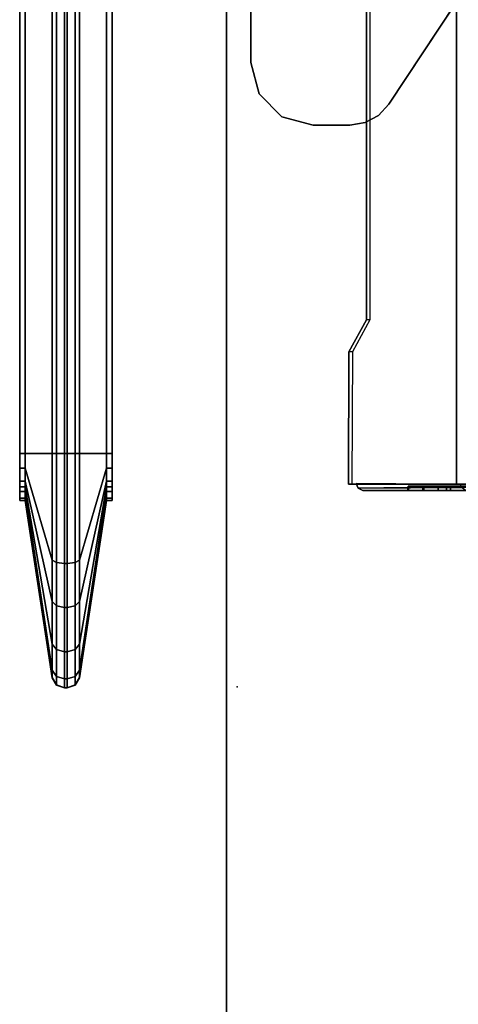
# Model space of a CAD drawing. Units: inches. Extents: x -19 to 253, y -6 to 171.
# Drawn here: x 0 to 4, y 5 to 12 of the extents above; entities that cross this region are included whole.
import ezdxf

# ---------------------------------------------------------------- set-up
doc = ezdxf.new("R2010")
doc.units = ezdxf.units.IN
doc.header["$MEASUREMENT"] = 0
for name, color, linetype in [('TABLE-CABLEMGMT', 6, 'Continuous'), ('TABLE-TOPEDGE', 6, 'Continuous'), ('TABLE-TOPLAM', 6, 'Continuous'), ('TERRITORY', 5, 'Continuous'), ('TERRITORY-BRACKET', 5, 'Continuous'), ('TERRITORY-FABRIC', 5, 'Continuous')]:
    doc.layers.add(name, color=color, linetype=linetype)

# ---------------------------------------------------------------- blocks, each defined once
blk = doc.blocks.new('PDU6ACS_3084LE_0T')
at = {"layer": 'TABLE-CABLEMGMT'}
for points in [[(8.6814, -2.0381, 27.6707), (8.6428, -2.0551, 27.683), (8.6428, -2.0551, 27.683), (8.6601, -4.5722, 27.709)], [(8.6428, -2.0551, 27.683), (8.6814, -2.0381, 27.6707), (8.6752, -2.8705, 26.5192), (8.6557, -2.8775, 26.5243)], [(8.6752, -2.8414, 26.4982), (8.6752, -2.8705, 26.5192), (8.6752, -2.0062, 27.7119), (8.6752, -1.9772, 27.6908)], [(8.6752, -1.9772, 27.6908), (8.6752, -2.0062, 27.7119), (9.7369, -2.0105, 27.7059), (9.734, -1.9808, 27.6858)], [(9.9896, -2.1196, 27.4944), (9.734, -1.9808, 27.6858), (9.7369, -2.0105, 27.7059), (9.9925, -2.1493, 27.5144)], [(8.6242, -2.0909, 27.7092), (8.6242, -4.575, 27.7087), (8.6601, -4.5722, 27.709), (8.6428, -2.0551, 27.683)], [(8.6242, -2.0909, 27.7092), (8.6428, -2.0551, 27.683), (8.6557, -2.8775, 26.5243), (8.6246, -2.9182, 26.5538)], [(8.6246, -2.9182, 26.5538), (8.6242, -2.5802, 27.1815), (8.6242, -2.453, 27.4017), (8.6242, -2.0909, 27.7092)], [(8.6242, -4.575, 27.7087), (8.6242, -2.0909, 27.7092), (8.6242, -2.5728, 27.576), (8.6242, -2.6945, 27.5289)], [(8.6242, -2.458, 27.4896), (8.6242, -2.5728, 27.576), (8.6242, -2.0909, 27.7092), (8.6242, -2.453, 27.4017)], [(9.9896, -2.1196, 27.4944), (9.9925, -2.1493, 27.5144), (38.2331, -2.1554, 27.506), (38.237, -2.1239, 27.4884)], [(8.6242, -2.453, 27.4017), (8.6242, -2.5802, 27.1815), (8.6601, -2.5802, 27.1815), (8.6601, -2.4547, 27.3955)], [(8.6242, -2.453, 27.4017), (8.6601, -2.4547, 27.3955), (8.6601, -2.4554, 27.4842), (8.6242, -2.458, 27.4896)], [(8.6242, -2.5728, 27.576), (8.6242, -2.458, 27.4896), (8.6601, -2.4554, 27.4842), (8.6601, -2.5728, 27.576)], [(8.6242, -2.5728, 27.576), (8.6601, -2.5728, 27.576), (8.6601, -2.6941, 27.5293), (8.6242, -2.6945, 27.5289)], [(8.6242, -2.7624, 27.0263), (8.6601, -2.7624, 27.0263), (8.6601, -2.5802, 27.1815), (8.6242, -2.5802, 27.1815)], [(8.6246, -2.9182, 26.5538), (8.6242, -3.0032, 26.9318), (8.6242, -2.7624, 27.0263), (8.6242, -2.5802, 27.1815)], [(8.6242, -2.7946, 27.3617), (8.6242, -2.6945, 27.5289), (8.6601, -2.6941, 27.5293), (8.6601, -2.7946, 27.3617)], [(8.6242, -2.6945, 27.5289), (8.6242, -2.7946, 27.3617), (8.6242, -3.0609, 27.2062), (8.6242, -4.575, 27.7087)], [(8.6242, -2.7624, 27.0263), (8.6242, -3.0032, 26.9318), (8.6601, -3.0121, 26.9289), (8.6601, -2.7624, 27.0263)], [(8.6242, -2.7946, 27.3617), (8.6601, -2.7946, 27.3617), (8.6601, -3.0555, 27.208), (8.6242, -3.0609, 27.2062)], [(8.6752, -2.8414, 26.4982), (8.6752, -3.0339, 26.3004), (8.6752, -3.0595, 26.3261), (8.6752, -2.8705, 26.5192)], [(75.2208, -3.0339, 26.3004), (8.6752, -3.034, 26.3004), (8.6752, -2.8414, 26.4982), (75.2208, -2.8414, 26.4982)]]:
    blk.add_3dface(points, dxfattribs=at)
for points, invisible_edges in [([(9.734, -1.9808, 27.6858), (9.9896, -2.1196, 27.4944), (8.6752, -2.8414, 26.4982), (8.6752, -1.9772, 27.6908)], 2), ([(38.237, -2.1239, 27.4884), (38.5467, -2.1877, 27.4003), (8.6752, -2.8414, 26.4982), (9.9896, -2.1196, 27.4944)], 6), ([(39.5936, -2.7081, 26.6821), (39.2977, -2.6247, 26.7972), (38.5467, -2.1877, 27.4003), (11.6752, -2.8414, 26.4982)], 12), ([(44.237, -2.7106, 26.6786), (75.2208, -2.8414, 26.4982), (8.6752, -2.8414, 26.4982), (39.5936, -2.7081, 26.6821)], 5)]:
    blk.add_3dface(points, dxfattribs=dict(at, invisible_edges=invisible_edges))
at = {"layer": 'TABLE-TOPEDGE'}
blk.add_3dface([(1, -1, 27.824), (1, -1, 29), (82.88, -1, 29), (82.88, -1, 27.824)], dxfattribs=at)
at = {"layer": 'TABLE-TOPLAM'}
for points in [[(1, -29.88, 27.824), (1, -1, 27.824), (82.88, -1, 27.824), (82.88, -29.88, 27.824)], [(82.88, -1, 29), (1, -1, 29), (1, -29.88, 29), (82.88, -29.88, 29)]]:
    blk.add_3dface(points, dxfattribs=at)
blk = doc.blocks.new('GY1116_B72R_1T')
at = {"layer": 'TERRITORY'}
blk.add_point((0, 0), dxfattribs=at)
at = {"layer": 'TERRITORY-BRACKET'}
for points, invisible_edges in [([(4.992, -0.1096, 27.9936), (4.742, -0.1766, 27.9936), (4.5702, -1.1323, 27.9936), (4.66, -1.2158, 27.9936)], 10), ([(4.66, -1.2158, 27.8736), (4.5702, -1.1323, 27.8736), (4.742, -0.1766, 27.8736), (4.992, -0.1096, 27.8736)], 10), ([(6.79, -0.1096, 27.8736), (6.3627, -2.3237, 27.8736), (6.2638, -2.2773, 27.8736), (4.66, -1.2158, 27.8736)], 9), ([(6.79, -0.1096, 27.8736), (4.66, -1.2158, 27.8736), (4.992, -0.1096, 27.8736), (6.79, -0.1096, 27.8736)], 3), ([(6.2638, -2.2773, 27.9936), (6.3627, -2.3237, 27.9936), (6.852, -0.1096, 27.9936), (4.66, -1.2158, 27.9936)], 6), ([(4.992, -0.1096, 27.9936), (4.66, -1.2158, 27.9936), (6.852, -0.1096, 27.9936)], 3), ([(4.742, -0.1766, 27.9936), (4.559, -0.3596, 27.9936), (4.5121, -1.0242, 27.9936), (4.5702, -1.1323, 27.9936)], 10), ([(4.5702, -1.1323, 27.8736), (4.5121, -1.0242, 27.8736), (4.559, -0.3596, 27.8736), (4.742, -0.1766, 27.8736)], 10), ([(4.559, -0.3596, 27.9936), (4.492, -0.6096, 27.9936), (4.492, -0.9031, 27.9936), (4.5121, -1.0242, 27.9936)], 8), ([(4.5121, -1.0242, 27.8736), (4.492, -0.9031, 27.8736), (4.492, -0.6096, 27.8736), (4.559, -0.3596, 27.8736)], 8)]:
    blk.add_3dface(points, dxfattribs=dict(at, invisible_edges=invisible_edges))
for points in [[(4.742, -0.1766, 27.9936), (4.992, -0.1096, 27.9936), (4.992, -0.1096, 27.8736), (4.742, -0.1766, 27.8736)], [(4.992, -0.1096, 27.9936), (6.852, -0.1096, 27.9936), (6.79, -0.1096, 27.8736), (4.992, -0.1096, 27.8736)], [(4.559, -0.3596, 27.9936), (4.742, -0.1766, 27.9936), (4.742, -0.1766, 27.8736), (4.559, -0.3596, 27.8736)], [(4.492, -0.6096, 27.9936), (4.559, -0.3596, 27.9936), (4.559, -0.3596, 27.8736), (4.492, -0.6096, 27.8736)], [(4.492, -0.6096, 27.9936), (4.492, -0.6096, 27.8736), (4.492, -0.9031, 27.8736), (4.492, -0.9031, 27.9936)], [(4.492, -0.9031, 27.9936), (4.492, -0.9031, 27.8736), (4.5121, -1.0242, 27.8736), (4.5121, -1.0242, 27.9936)], [(4.5121, -1.0242, 27.9936), (4.5121, -1.0242, 27.8736), (4.5702, -1.1323, 27.8736), (4.5702, -1.1323, 27.9936)], [(4.5702, -1.1323, 27.9936), (4.5702, -1.1323, 27.8736), (4.66, -1.2158, 27.8736), (4.66, -1.2158, 27.9936)], [(4.66, -1.2158, 27.9936), (4.66, -1.2158, 27.8736), (6.2638, -2.2773, 27.8736), (6.2638, -2.2773, 27.9936)]]:
    blk.add_3dface(points, dxfattribs=at)
at = {"layer": 'TERRITORY-FABRIC'}
for points, invisible_edges in [([(68.37, 1.7403, 40.1206), (68.37, 1.7403, 19.8706), (1.49, 1.7403, 19.8706), (1.49, 1.7403, 40.1206)], 10), ([(1.49, 1.7403, 19.8706), (68.37, 1.7403, 19.8706), (68.3516, 1.7403, 19.7547), (1.5084, 1.7403, 19.7547)], 5), ([(68.3516, 1.7403, 40.2365), (68.37, 1.7403, 40.1206), (1.49, 1.7403, 40.1206), (1.5084, 1.7403, 40.2365)], 10), ([(1.5616, 1.7403, 19.6502), (1.5084, 1.7403, 19.7547), (68.3516, 1.7403, 19.7547), (68.2984, 1.7403, 19.6502)], 10), ([(68.3516, 1.7403, 40.2365), (1.5084, 1.7403, 40.2365), (1.5616, 1.7403, 40.341), (68.2984, 1.7403, 40.341)], 5), ([(1.5616, 1.7403, 19.6502), (68.2984, 1.7403, 19.6502), (68.2602, 1.7403, 19.6054), (1.5998, 1.7403, 19.6054)], 5), ([(68.2602, 1.7403, 40.3857), (68.2984, 1.7403, 40.341), (1.5616, 1.7403, 40.341), (1.5998, 1.7403, 40.3857)], 10), ([(1.6446, 1.7403, 19.5672), (1.5998, 1.7403, 19.6054), (68.2602, 1.7403, 19.6054), (68.2154, 1.7403, 19.5672)], 10), ([(68.2602, 1.7403, 40.3857), (1.5998, 1.7403, 40.3857), (1.6446, 1.7403, 40.424), (68.2154, 1.7403, 40.424)], 5), ([(1.6446, 1.7403, 19.5672), (68.2154, 1.7403, 19.5672), (68.1109, 1.7403, 19.5139), (1.7491, 1.7403, 19.5139)], 5), ([(68.1109, 1.7403, 40.4772), (68.2154, 1.7403, 40.424), (1.6446, 1.7403, 40.424), (1.7491, 1.7403, 40.4772)], 10), ([(1.865, 1.7403, 19.4956), (1.7491, 1.7403, 19.5139), (68.1109, 1.7403, 19.5139), (67.995, 1.7403, 19.4956)], 2), ([(68.1109, 1.7403, 40.4772), (1.7491, 1.7403, 40.4772), (1.865, 1.7403, 40.4956), (67.995, 1.7403, 40.4956)], 1), ([(1.49, 1.0003, 40.1206), (1.49, 1.0003, 19.8706), (68.37, 1.0003, 19.8706), (68.37, 1.0003, 40.1206)], 10), ([(68.3516, 1.0003, 19.7547), (68.37, 1.0003, 19.8706), (1.49, 1.0003, 19.8706), (1.5084, 1.0003, 19.7547)], 10), ([(1.49, 1.0003, 40.1206), (68.37, 1.0003, 40.1206), (68.3516, 1.0003, 40.2365), (1.5084, 1.0003, 40.2365)], 5), ([(68.3516, 1.0003, 19.7547), (1.5084, 1.0003, 19.7547), (1.5616, 1.0003, 19.6502), (68.2984, 1.0003, 19.6502)], 5), ([(1.5616, 1.0003, 40.341), (1.5084, 1.0003, 40.2365), (68.3516, 1.0003, 40.2365), (68.2984, 1.0003, 40.341)], 10), ([(68.2602, 1.0003, 19.6054), (68.2984, 1.0003, 19.6502), (1.5616, 1.0003, 19.6502), (1.5998, 1.0003, 19.6054)], 10), ([(1.5616, 1.0003, 40.341), (68.2984, 1.0003, 40.341), (68.2602, 1.0003, 40.3857), (1.5998, 1.0003, 40.3857)], 5), ([(68.2602, 1.0003, 19.6054), (1.5998, 1.0003, 19.6054), (1.6446, 1.0003, 19.5672), (68.2154, 1.0003, 19.5672)], 5), ([(1.6446, 1.0003, 40.424), (1.5998, 1.0003, 40.3857), (68.2602, 1.0003, 40.3857), (68.2154, 1.0003, 40.424)], 10), ([(68.1109, 1.0003, 19.5139), (68.2154, 1.0003, 19.5672), (1.6446, 1.0003, 19.5672), (1.7491, 1.0003, 19.5139)], 10), ([(1.6446, 1.0003, 40.424), (68.2154, 1.0003, 40.424), (68.1109, 1.0003, 40.4772), (1.7491, 1.0003, 40.4772)], 5), ([(68.1109, 1.0003, 19.5139), (1.7491, 1.0003, 19.5139), (1.865, 1.0003, 19.4956), (67.995, 1.0003, 19.4956)], 1), ([(1.865, 1.0003, 40.4956), (1.7491, 1.0003, 40.4772), (68.1109, 1.0003, 40.4772), (67.995, 1.0003, 40.4956)], 2)]:
    blk.add_3dface(points, dxfattribs=dict(at, invisible_edges=invisible_edges))
for points in [[(1.49, 1.6953, 40.1206), (1.49, 1.7403, 40.1206), (1.49, 1.7403, 19.8706), (1.49, 1.6953, 19.8706)], [(1.49, 1.7403, 40.1206), (1.49, 1.6953, 40.1206), (1.5084, 1.6953, 40.2365), (1.5084, 1.7403, 40.2365)], [(1.5084, 1.7403, 19.7547), (1.5084, 1.6953, 19.7547), (1.49, 1.6953, 19.8706), (1.49, 1.7403, 19.8706)], [(1.5616, 1.7403, 40.341), (1.5084, 1.7403, 40.2365), (1.5084, 1.6953, 40.2365), (1.5616, 1.6953, 40.341)], [(1.5616, 1.6953, 19.6502), (1.5084, 1.6953, 19.7547), (1.5084, 1.7403, 19.7547), (1.5616, 1.7403, 19.6502)], [(1.5616, 1.7403, 40.341), (1.5616, 1.6953, 40.341), (1.5998, 1.6953, 40.3857), (1.5998, 1.7403, 40.3857)], [(1.5998, 1.7403, 19.6054), (1.5998, 1.6953, 19.6054), (1.5616, 1.6953, 19.6502), (1.5616, 1.7403, 19.6502)], [(1.6446, 1.7403, 40.424), (1.5998, 1.7403, 40.3857), (1.5998, 1.6953, 40.3857), (1.6446, 1.6953, 40.424)], [(1.6446, 1.6953, 19.5672), (1.5998, 1.6953, 19.6054), (1.5998, 1.7403, 19.6054), (1.6446, 1.7403, 19.5672)], [(1.6446, 1.7403, 40.424), (1.6446, 1.6953, 40.424), (1.7491, 1.6953, 40.4772), (1.7491, 1.7403, 40.4772)], [(1.7491, 1.7403, 19.5139), (1.7491, 1.6953, 19.5139), (1.6446, 1.6953, 19.5672), (1.6446, 1.7403, 19.5672)], [(1.865, 1.7403, 40.4956), (1.7491, 1.7403, 40.4772), (1.7491, 1.6953, 40.4772), (1.865, 1.6953, 40.4956)], [(1.865, 1.6953, 19.4956), (1.7491, 1.6953, 19.5139), (1.7491, 1.7403, 19.5139), (1.865, 1.7403, 19.4956)], [(67.995, 1.6953, 40.4956), (67.995, 1.7403, 40.4956), (1.865, 1.7403, 40.4956), (1.865, 1.6953, 40.4956)], [(1.865, 1.6953, 19.4956), (1.865, 1.7403, 19.4956), (67.995, 1.7403, 19.4956), (67.995, 1.6953, 19.4956)], [(1.49, 1.6953, 40.1206), (0.0742, 1.479, 40.1206), (0.0702, 1.479, 40.9658), (1.5084, 1.6953, 40.2365)], [(1.5616, 1.6953, 40.341), (1.5084, 1.6953, 40.2365), (0.0702, 1.479, 40.9658), (0.131, 1.479, 41.3163)], [(1.5084, 1.6953, 19.7547), (0.0702, 1.479, 19.0254), (0.0742, 1.479, 19.8706), (1.49, 1.6953, 19.8706)], [(0.131, 1.479, 18.6749), (0.0702, 1.479, 19.0254), (1.5084, 1.6953, 19.7547), (1.5616, 1.6953, 19.6502)], [(1.49, 1.6953, 40.1206), (1.49, 1.6953, 19.8706), (0.0742, 1.479, 19.8706), (0.0742, 1.479, 40.1206)], [(1.5616, 1.6953, 40.341), (0.131, 1.479, 41.3163), (0.3387, 1.479, 41.6469), (1.5998, 1.6953, 40.3857)], [(1.5998, 1.6953, 19.6054), (0.3387, 1.479, 18.3443), (0.131, 1.479, 18.6749), (1.5616, 1.6953, 19.6502)], [(1.6446, 1.6953, 40.424), (1.5998, 1.6953, 40.3857), (0.3387, 1.479, 41.6469), (0.6824, 1.479, 41.8594)], [(0.6824, 1.479, 18.1318), (0.3387, 1.479, 18.3443), (1.5998, 1.6953, 19.6054), (1.6446, 1.6953, 19.5672)], [(1.6446, 1.6953, 40.424), (0.6824, 1.479, 41.8594), (1.0113, 1.479, 41.9156), (1.7491, 1.6953, 40.4772)], [(1.7491, 1.6953, 19.5139), (1.0113, 1.479, 18.0755), (0.6824, 1.479, 18.1318), (1.6446, 1.6953, 19.5672)], [(1.865, 1.6953, 40.4956), (1.7491, 1.6953, 40.4772), (1.0113, 1.479, 41.9156), (1.865, 1.479, 41.9114)], [(1.865, 1.479, 18.0798), (1.0113, 1.479, 18.0755), (1.7491, 1.6953, 19.5139), (1.865, 1.6953, 19.4956)], [(67.995, 1.6953, 40.4956), (1.865, 1.6953, 40.4956), (1.865, 1.479, 41.9114), (67.995, 1.479, 41.9114)], [(1.865, 1.6953, 19.4956), (67.995, 1.6953, 19.4956), (67.995, 1.479, 18.0798), (1.865, 1.479, 18.0798)], [(0.0139, 1.4452, 19.8706), (-0.01, 1.3803, 19.8706), (-0.01, 1.3803, 40.1206), (0.0139, 1.4452, 40.1206)], [(-0.0099, 1.3803, 40.9918), (0.0129, 1.4452, 40.9844), (0.0139, 1.4452, 40.1206), (-0.01, 1.3803, 40.1206)], [(-0.01, 1.3803, 19.8706), (0.0139, 1.4452, 19.8706), (0.0129, 1.4452, 19.0067), (-0.0099, 1.3803, 18.9993)], [(0.0629, 1.3803, 41.3658), (0.0822, 1.4452, 41.3517), (0.0129, 1.4452, 40.9844), (-0.0099, 1.3803, 40.9918)], [(-0.0099, 1.3803, 18.9993), (0.0129, 1.4452, 19.0067), (0.0822, 1.4452, 18.6394), (0.0629, 1.3803, 18.6254)], [(0.0742, 1.479, 40.1206), (0.0702, 1.479, 40.9658), (0.0129, 1.4452, 40.9844), (0.0139, 1.4452, 40.1206)], [(0.0822, 1.4452, 41.3517), (0.131, 1.479, 41.3163), (0.0702, 1.479, 40.9658), (0.0129, 1.4452, 40.9844)], [(0.0139, 1.4452, 19.8706), (0.0129, 1.4452, 19.0067), (0.0702, 1.479, 19.0254), (0.0742, 1.479, 19.8706)], [(0.0129, 1.4452, 19.0067), (0.0702, 1.479, 19.0254), (0.131, 1.479, 18.6749), (0.0822, 1.4452, 18.6394)], [(0.0742, 1.479, 19.8706), (0.0139, 1.4452, 19.8706), (0.0139, 1.4452, 40.1206), (0.0742, 1.479, 40.1206)], [(0.2792, 1.3803, 41.7064), (0.2961, 1.4452, 41.6895), (0.0822, 1.4452, 41.3517), (0.0629, 1.3803, 41.3658)], [(0.0629, 1.3803, 18.6254), (0.0822, 1.4452, 18.6394), (0.2961, 1.4452, 18.3017), (0.2792, 1.3803, 18.2848)], [(0.2961, 1.4452, 41.6895), (0.3387, 1.479, 41.6469), (0.131, 1.479, 41.3163), (0.0822, 1.4452, 41.3517)], [(0.0822, 1.4452, 18.6394), (0.131, 1.479, 18.6749), (0.3387, 1.479, 18.3443), (0.2961, 1.4452, 18.3017)], [(0.2961, 1.4452, 41.6895), (0.2792, 1.3803, 41.7064), (0.6329, 1.3803, 41.9275), (0.647, 1.4452, 41.9081)], [(0.647, 1.4452, 18.083), (0.6329, 1.3803, 18.0637), (0.2792, 1.3803, 18.2848), (0.2961, 1.4452, 18.3017)], [(0.3387, 1.479, 41.6469), (0.2961, 1.4452, 41.6895), (0.647, 1.4452, 41.9081), (0.6824, 1.479, 41.8594)], [(0.6824, 1.479, 18.1318), (0.647, 1.4452, 18.083), (0.2961, 1.4452, 18.3017), (0.3387, 1.479, 18.3443)], [(0.647, 1.4452, 41.9081), (0.6329, 1.3803, 41.9275), (0.9853, 1.3803, 41.9957), (0.9927, 1.4452, 41.973)], [(0.9927, 1.4452, 18.0182), (0.9853, 1.3803, 17.9954), (0.6329, 1.3803, 18.0637), (0.647, 1.4452, 18.083)], [(0.6824, 1.479, 41.8594), (0.647, 1.4452, 41.9081), (0.9927, 1.4452, 41.973), (1.0113, 1.479, 41.9156)], [(1.0113, 1.479, 18.0755), (0.9927, 1.4452, 18.0182), (0.647, 1.4452, 18.083), (0.6824, 1.479, 18.1318)], [(0.9927, 1.4452, 41.973), (0.9853, 1.3803, 41.9957), (1.865, 1.3803, 41.9956), (1.865, 1.4452, 41.9717)], [(1.865, 1.4452, 18.0195), (1.865, 1.3803, 17.9956), (0.9853, 1.3803, 17.9954), (0.9927, 1.4452, 18.0182)], [(1.0113, 1.479, 41.9156), (0.9927, 1.4452, 41.973), (1.865, 1.4452, 41.9717), (1.865, 1.479, 41.9114)], [(1.865, 1.479, 18.0798), (1.865, 1.4452, 18.0195), (0.9927, 1.4452, 18.0182), (1.0113, 1.479, 18.0755)], [(1.865, 1.479, 41.9114), (1.865, 1.4452, 41.9717), (67.995, 1.4452, 41.9717), (67.995, 1.479, 41.9114)], [(67.995, 1.479, 18.0798), (67.995, 1.4452, 18.0195), (1.865, 1.4452, 18.0195), (1.865, 1.479, 18.0798)], [(1.865, 1.4452, 41.9717), (1.865, 1.3803, 41.9956), (67.995, 1.3803, 41.9956), (67.995, 1.4452, 41.9717)], [(67.995, 1.4452, 18.0195), (67.995, 1.3803, 17.9956), (1.865, 1.3803, 17.9956), (1.865, 1.4452, 18.0195)], [(-0.01, 1.3603, 40.1206), (-0.01, 1.3803, 40.1206), (-0.01, 1.3803, 19.8706), (-0.01, 1.3603, 19.8706)], [(-0.01, 1.3603, 40.1206), (-0.01, 1.3803, 40.1206), (-0.0099, 1.3803, 40.9918), (-0.0099, 1.3603, 40.9918)], [(-0.0099, 1.3603, 18.9993), (-0.0099, 1.3803, 18.9993), (-0.01, 1.3803, 19.8706), (-0.01, 1.3603, 19.8706)], [(0.0139, 1.2954, 19.8706), (0.0139, 1.2954, 40.1206), (-0.01, 1.3603, 40.1206), (-0.01, 1.3603, 19.8706)], [(0.0139, 1.2954, 40.1206), (0.0129, 1.2954, 40.9844), (-0.0099, 1.3603, 40.9918), (-0.01, 1.3603, 40.1206)], [(-0.01, 1.3603, 19.8706), (-0.0099, 1.3603, 18.9993), (0.0129, 1.2954, 19.0067), (0.0139, 1.2954, 19.8706)], [(-0.0099, 1.3803, 40.9918), (-0.0099, 1.3603, 40.9918), (0.0629, 1.3603, 41.3658), (0.0629, 1.3803, 41.3658)], [(0.0629, 1.3803, 18.6254), (0.0629, 1.3603, 18.6254), (-0.0099, 1.3603, 18.9993), (-0.0099, 1.3803, 18.9993)], [(0.0129, 1.2954, 40.9844), (0.0822, 1.2954, 41.3517), (0.0629, 1.3603, 41.3658), (-0.0099, 1.3603, 40.9918)], [(-0.0099, 1.3603, 18.9993), (0.0629, 1.3603, 18.6254), (0.0822, 1.2954, 18.6394), (0.0129, 1.2954, 19.0067)], [(0.2792, 1.3803, 41.7064), (0.0629, 1.3803, 41.3658), (0.0629, 1.3603, 41.3658), (0.2792, 1.3603, 41.7064)], [(0.2792, 1.3603, 18.2848), (0.0629, 1.3603, 18.6254), (0.0629, 1.3803, 18.6254), (0.2792, 1.3803, 18.2848)], [(0.0822, 1.2954, 41.3517), (0.2961, 1.2954, 41.6895), (0.2792, 1.3603, 41.7064), (0.0629, 1.3603, 41.3658)], [(0.0629, 1.3603, 18.6254), (0.2792, 1.3603, 18.2848), (0.2961, 1.2954, 18.3017), (0.0822, 1.2954, 18.6394)], [(0.2792, 1.3803, 41.7064), (0.2792, 1.3603, 41.7064), (0.6329, 1.3603, 41.9275), (0.6329, 1.3803, 41.9275)], [(0.6329, 1.3803, 18.0637), (0.6329, 1.3603, 18.0637), (0.2792, 1.3603, 18.2848), (0.2792, 1.3803, 18.2848)], [(0.2961, 1.2954, 41.6895), (0.647, 1.2954, 41.9081), (0.6329, 1.3603, 41.9275), (0.2792, 1.3603, 41.7064)], [(0.2792, 1.3603, 18.2848), (0.6329, 1.3603, 18.0637), (0.647, 1.2954, 18.083), (0.2961, 1.2954, 18.3017)], [(0.9853, 1.3803, 41.9957), (0.6329, 1.3803, 41.9275), (0.6329, 1.3603, 41.9275), (0.9853, 1.3603, 41.9957)], [(0.9853, 1.3603, 17.9954), (0.6329, 1.3603, 18.0637), (0.6329, 1.3803, 18.0637), (0.9853, 1.3803, 17.9954)], [(0.647, 1.2954, 41.9081), (0.9927, 1.2954, 41.973), (0.9853, 1.3603, 41.9957), (0.6329, 1.3603, 41.9275)], [(0.6329, 1.3603, 18.0637), (0.9853, 1.3603, 17.9954), (0.9927, 1.2954, 18.0182), (0.647, 1.2954, 18.083)], [(0.9853, 1.3803, 41.9957), (0.9853, 1.3603, 41.9957), (1.865, 1.3603, 41.9956), (1.865, 1.3803, 41.9956)], [(1.865, 1.3803, 17.9956), (1.865, 1.3603, 17.9956), (0.9853, 1.3603, 17.9954), (0.9853, 1.3803, 17.9954)], [(0.9927, 1.2954, 41.973), (1.865, 1.2954, 41.9717), (1.865, 1.3603, 41.9956), (0.9853, 1.3603, 41.9957)], [(0.9853, 1.3603, 17.9954), (1.865, 1.3603, 17.9956), (1.865, 1.2954, 18.0195), (0.9927, 1.2954, 18.0182)], [(67.995, 1.3603, 41.9956), (67.995, 1.3803, 41.9956), (1.865, 1.3803, 41.9956), (1.865, 1.3603, 41.9956)], [(1.865, 1.3603, 17.9956), (1.865, 1.3803, 17.9956), (67.995, 1.3803, 17.9956), (67.995, 1.3603, 17.9956)], [(1.865, 1.2954, 41.9717), (67.995, 1.2954, 41.9717), (67.995, 1.3603, 41.9956), (1.865, 1.3603, 41.9956)], [(67.995, 1.2954, 18.0195), (1.865, 1.2954, 18.0195), (1.865, 1.3603, 17.9956), (67.995, 1.3603, 17.9956)], [(0.0742, 1.2615, 40.1206), (0.0702, 1.2615, 40.9658), (0.0129, 1.2954, 40.9844), (0.0139, 1.2954, 40.1206)], [(0.0702, 1.2615, 40.9658), (0.131, 1.2615, 41.3163), (0.0822, 1.2954, 41.3517), (0.0129, 1.2954, 40.9844)], [(0.0139, 1.2954, 19.8706), (0.0129, 1.2954, 19.0067), (0.0702, 1.2615, 19.0254), (0.0742, 1.2615, 19.8706)], [(0.0129, 1.2954, 19.0067), (0.0822, 1.2954, 18.6394), (0.131, 1.2615, 18.6749), (0.0702, 1.2615, 19.0254)], [(0.0742, 1.2615, 19.8706), (0.0742, 1.2615, 40.1206), (0.0139, 1.2954, 40.1206), (0.0139, 1.2954, 19.8706)], [(0.0702, 1.2615, 40.9658), (0.0742, 1.2615, 40.1206), (1.49, 1.0453, 40.1206), (1.5084, 1.0453, 40.2365)], [(0.0702, 1.2615, 40.9658), (1.5084, 1.0453, 40.2365), (1.5616, 1.0453, 40.341), (0.131, 1.2615, 41.3163)], [(1.5084, 1.0453, 19.7547), (1.49, 1.0453, 19.8706), (0.0742, 1.2615, 19.8706), (0.0702, 1.2615, 19.0254)], [(0.131, 1.2615, 18.6749), (1.5616, 1.0453, 19.6502), (1.5084, 1.0453, 19.7547), (0.0702, 1.2615, 19.0254)], [(0.0742, 1.2615, 40.1206), (0.0742, 1.2615, 19.8706), (1.49, 1.0453, 19.8706), (1.49, 1.0453, 40.1206)], [(0.131, 1.2615, 41.3163), (0.3387, 1.2615, 41.6469), (0.2961, 1.2954, 41.6895), (0.0822, 1.2954, 41.3517)], [(0.0822, 1.2954, 18.6394), (0.2961, 1.2954, 18.3017), (0.3387, 1.2615, 18.3443), (0.131, 1.2615, 18.6749)], [(0.3387, 1.2615, 41.6469), (0.131, 1.2615, 41.3163), (1.5616, 1.0453, 40.341), (1.5998, 1.0453, 40.3857)], [(1.5998, 1.0453, 19.6054), (1.5616, 1.0453, 19.6502), (0.131, 1.2615, 18.6749), (0.3387, 1.2615, 18.3443)], [(0.3387, 1.2615, 41.6469), (0.6824, 1.2615, 41.8594), (0.647, 1.2954, 41.9081), (0.2961, 1.2954, 41.6895)], [(0.2961, 1.2954, 18.3017), (0.647, 1.2954, 18.083), (0.6824, 1.2615, 18.1318), (0.3387, 1.2615, 18.3443)], [(0.3387, 1.2615, 41.6469), (1.5998, 1.0453, 40.3857), (1.6446, 1.0453, 40.424), (0.6824, 1.2615, 41.8594)], [(0.6824, 1.2615, 18.1318), (1.6446, 1.0453, 19.5672), (1.5998, 1.0453, 19.6054), (0.3387, 1.2615, 18.3443)], [(0.6824, 1.2615, 41.8594), (1.0113, 1.2615, 41.9156), (0.9927, 1.2954, 41.973), (0.647, 1.2954, 41.9081)], [(0.647, 1.2954, 18.083), (0.9927, 1.2954, 18.0182), (1.0113, 1.2615, 18.0755), (0.6824, 1.2615, 18.1318)], [(1.0113, 1.2615, 41.9156), (0.6824, 1.2615, 41.8594), (1.6446, 1.0453, 40.424), (1.7491, 1.0453, 40.4772)], [(1.7491, 1.0453, 19.5139), (1.6446, 1.0453, 19.5672), (0.6824, 1.2615, 18.1318), (1.0113, 1.2615, 18.0755)], [(1.0113, 1.2615, 41.9156), (1.865, 1.2615, 41.9114), (1.865, 1.2954, 41.9717), (0.9927, 1.2954, 41.973)], [(0.9927, 1.2954, 18.0182), (1.865, 1.2954, 18.0195), (1.865, 1.2615, 18.0798), (1.0113, 1.2615, 18.0755)], [(1.0113, 1.2615, 41.9156), (1.7491, 1.0453, 40.4772), (1.865, 1.0453, 40.4956), (1.865, 1.2615, 41.9114)], [(1.865, 1.2615, 18.0798), (1.865, 1.0453, 19.4956), (1.7491, 1.0453, 19.5139), (1.0113, 1.2615, 18.0755)], [(1.865, 1.2615, 41.9114), (67.995, 1.2615, 41.9114), (67.995, 1.2954, 41.9717), (1.865, 1.2954, 41.9717)], [(67.995, 1.2615, 18.0798), (1.865, 1.2615, 18.0798), (1.865, 1.2954, 18.0195), (67.995, 1.2954, 18.0195)], [(67.995, 1.2615, 41.9114), (1.865, 1.2615, 41.9114), (1.865, 1.0453, 40.4956), (67.995, 1.0453, 40.4956)], [(1.865, 1.2615, 18.0798), (67.995, 1.2615, 18.0798), (67.995, 1.0453, 19.4956), (1.865, 1.0453, 19.4956)], [(1.49, 1.0003, 40.1206), (1.49, 1.0453, 40.1206), (1.49, 1.0453, 19.8706), (1.49, 1.0003, 19.8706)], [(1.49, 1.0453, 40.1206), (1.49, 1.0003, 40.1206), (1.5084, 1.0003, 40.2365), (1.5084, 1.0453, 40.2365)], [(1.5084, 1.0453, 19.7547), (1.5084, 1.0003, 19.7547), (1.49, 1.0003, 19.8706), (1.49, 1.0453, 19.8706)], [(1.5616, 1.0453, 40.341), (1.5084, 1.0453, 40.2365), (1.5084, 1.0003, 40.2365), (1.5616, 1.0003, 40.341)], [(1.5616, 1.0003, 19.6502), (1.5084, 1.0003, 19.7547), (1.5084, 1.0453, 19.7547), (1.5616, 1.0453, 19.6502)], [(1.5616, 1.0453, 40.341), (1.5616, 1.0003, 40.341), (1.5998, 1.0003, 40.3857), (1.5998, 1.0453, 40.3857)], [(1.5998, 1.0453, 19.6054), (1.5998, 1.0003, 19.6054), (1.5616, 1.0003, 19.6502), (1.5616, 1.0453, 19.6502)], [(1.6446, 1.0453, 40.424), (1.5998, 1.0453, 40.3857), (1.5998, 1.0003, 40.3857), (1.6446, 1.0003, 40.424)], [(1.6446, 1.0003, 19.5672), (1.5998, 1.0003, 19.6054), (1.5998, 1.0453, 19.6054), (1.6446, 1.0453, 19.5672)], [(1.6446, 1.0453, 40.424), (1.6446, 1.0003, 40.424), (1.7491, 1.0003, 40.4772), (1.7491, 1.0453, 40.4772)], [(1.7491, 1.0453, 19.5139), (1.7491, 1.0003, 19.5139), (1.6446, 1.0003, 19.5672), (1.6446, 1.0453, 19.5672)], [(1.865, 1.0453, 40.4956), (1.7491, 1.0453, 40.4772), (1.7491, 1.0003, 40.4772), (1.865, 1.0003, 40.4956)], [(1.865, 1.0003, 19.4956), (1.7491, 1.0003, 19.5139), (1.7491, 1.0453, 19.5139), (1.865, 1.0453, 19.4956)], [(67.995, 1.0003, 40.4956), (67.995, 1.0453, 40.4956), (1.865, 1.0453, 40.4956), (1.865, 1.0003, 40.4956)], [(1.865, 1.0003, 19.4956), (1.865, 1.0453, 19.4956), (67.995, 1.0453, 19.4956), (67.995, 1.0003, 19.4956)]]:
    blk.add_3dface(points, dxfattribs=at)

msp = doc.modelspace()

# ---------------------------------------------------------------- block references
at = {"rotation": 90}
for name, p in [('PDU6ACS_3084LE_0T', (0.7275, 0)), ('GY1116_B72R_1T', (1.8124, 7.0558))]:
    msp.add_blockref(name, p, dxfattribs=at)

doc.saveas('drawing.dxf')
